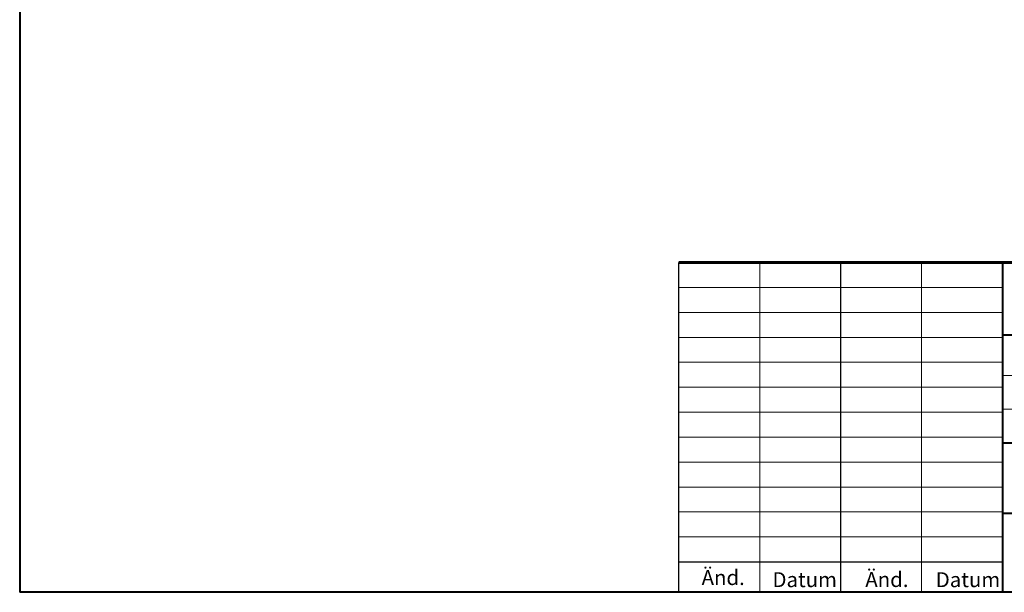
# Model space of a CAD drawing. Units: millimetres. Extents: x 5 to 292, y 5 to 205.
# Drawn here: x 5 to 151, y 5 to 90 of the extents above; entities that cross this region are included whole.
import ezdxf

# ---------------------------------------------------------------- set-up
doc = ezdxf.new("R2010")
doc.units = ezdxf.units.MM
doc.styles.add('SLDTEXTSTYLE0', font='TXT', dxfattribs={"width": 0.605})

msp = doc.modelspace()

# ---------------------------------------------------------------- linework, layer by layer
at = {"color": 7, "linetype": 'Continuous', "lineweight": 40}
for p, q in [((5, 205), (5, 5)), ((150.819, 53.9145), (150.819, 5)), ((200.6977, 43.1362), (150.819, 43.1362)), ((150.819, 27.1635), (200.6977, 27.1635)), ((175.8125, 16.7095), (150.819, 16.7095)), ((292, 5), (5, 5))]:
    msp.add_line(p, q, dxfattribs=at)
at = {"color": 7, "linetype": 'Continuous', "lineweight": 0}
for p, q in [((5, 205), (5, 5)), ((114.819, 53.9145), (114.819, 5)), ((138.819, 53.9145), (138.819, 5)), ((102.819, 50.2145), (150.819, 50.2145)), ((102.819, 46.5145), (150.819, 46.5145)), ((102.819, 42.8145), (150.819, 42.8145)), ((102.819, 39.1145), (150.819, 39.1145)), ((200.6977, 37.1635), (150.819, 37.1635)), ((102.819, 35.4145), (150.819, 35.4145)), ((200.6977, 32.1635), (150.819, 32.1635)), ((102.819, 31.7145), (150.819, 31.7145)), ((102.819, 28.0145), (150.819, 28.0145)), ((102.819, 24.3145), (150.819, 24.3145)), ((102.819, 20.6145), (150.819, 20.6145)), ((102.819, 16.9145), (150.819, 16.9145)), ((102.819, 13.2145), (150.819, 13.2145))]:
    msp.add_line(p, q, dxfattribs=at)
at = {"color": 7, "linetype": 'Continuous', "lineweight": 60}
msp.add_line((102.782, 53.9145), (292.0013, 53.9145), dxfattribs=at)
at = {"color": 7, "linetype": 'Continuous', "lineweight": 30}
for p, q in [((102.782, 5), (102.782, 53.9145)), ((126.819, 5), (126.819, 53.9145)), ((102.819, 9.5145), (150.819, 9.5145))]:
    msp.add_line(p, q, dxfattribs=at)

# ---------------------------------------------------------------- texts
at = {"color": 7, "linetype": 'Continuous', "lineweight": 0, "char_height": 2.21675, "attachment_point": 1, "style": 'SLDTEXTSTYLE0'}
for s, insert in [('Änd.', (106.1726, 8.2931)), ('Datum', (116.6893, 7.9854)), ('Änd.', (130.4619, 8.0049)), ('Datum', (140.913, 7.9801))]:
    msp.add_mtext(s, dxfattribs=dict(at, insert=insert))

doc.saveas('drawing.dxf')
